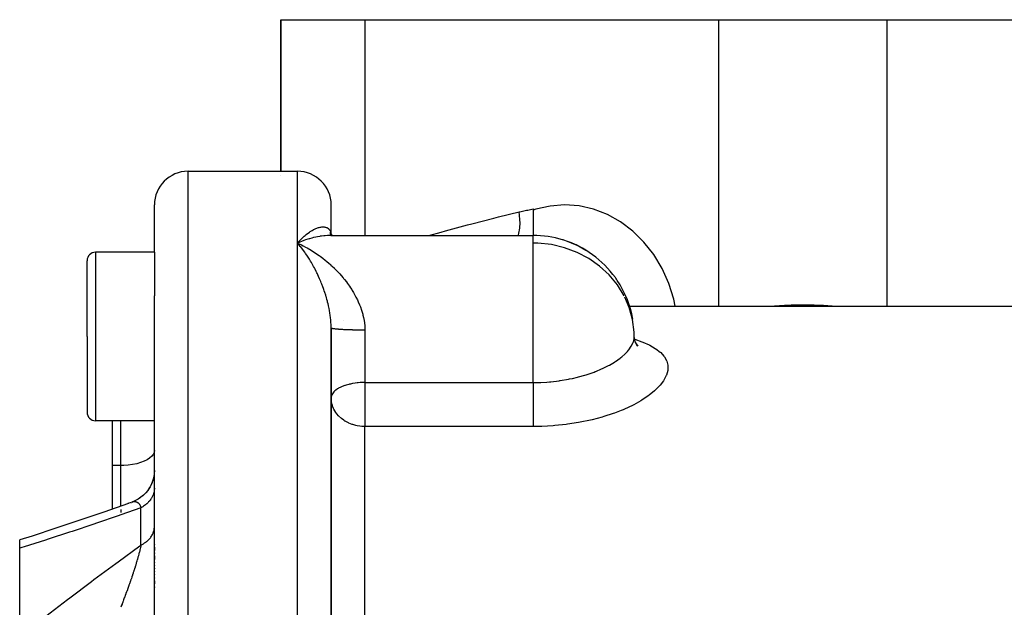
# Model space of a CAD drawing. Units: millimetres. Extents: x -243 to 397, y -269 to 269.
# Drawn here: x -46 to 12, y 234 to 269 of the extents above; entities that cross this region are included whole.
import ezdxf

# ---------------------------------------------------------------- set-up
doc = ezdxf.new("R2010")
doc.units = ezdxf.units.MM
doc.linetypes.add('DASHED', pattern=[9.652, 8.128, -1.524])
doc.layers.add('nevidi', color=4, linetype='DASHED')

msp = doc.modelspace()

# ---------------------------------------------------------------- linework, layer by layer
at = {"color": 2}
for p, q in [((-30.999, 260.25), (-30.999, 269.25)), ((-30.999, 269.25), (-25.999, 269.25)), ((-30.999, 269.25), (-30.999, 260.25)), ((-25.999, 269.25), (-4.999, 269.25)), ((-4.999, 269.25), (5.001, 269.25)), ((5.001, 269.25), (26.001, 269.25)), ((-36.499, 260.25), (-31.999, 260.25)), ((-31.999, 260.25), (-29.999, 260.25)), ((-30.999, 259.981), (-30.999, 259.983)), ((-38.499, 255.444), (-38.499, 258.25)), ((-38.499, 255.444), (-38.499, 258.25)), ((-27.999, 256.512), (-27.999, 258.25)), ((-27.999, 256.512), (-27.999, 258.25)), ((-15.999, 258.018), (-15.999, 256.444)), ((-28.13, 256.443), (-28.147, 256.443)), ((-28.005, 256.444), (-28.085, 256.451)), ((-28.007, 256.527), (-28.018, 256.586)), ((-28.014, 256.444), (-15.999, 256.444)), ((-28.003, 256.519), (-28.004, 256.527)), ((-28.004, 256.527), (-28.003, 256.518)), ((-28, 256.479), (-28, 256.481)), ((-28, 256.481), (-28, 256.479)), ((-28, 256.456), (-28, 256.455)), ((-28, 256.45), (-27.999, 256.448)), ((-27.999, 256.48), (-27.999, 256.479)), ((-27.999, 256.479), (-27.999, 256.48)), ((-27.999, 256.48), (-27.999, 256.479)), ((-27.999, 256.479), (-27.999, 256.48)), ((-27.999, 256.45), (-27.999, 256.448)), ((-27.999, 256.448), (-27.999, 256.45)), ((-27.999, 256.45), (-27.999, 256.448)), ((-27.999, 256.448), (-27.999, 256.45)), ((-27.997, 256.447), (-27.997, 256.45)), ((-27.996, 256.444), (-27.997, 256.446)), ((-27.943, 256.444), (-27.979, 256.457)), ((-27.979, 256.449), (-27.979, 256.451)), ((-27.977, 256.444), (-27.978, 256.447)), ((-27.935, 256.444), (-27.973, 256.462)), ((-15.999, 256.444), (-15.999, 256.435)), ((-29.999, 255.987), (-29.906, 255.946)), ((-13.911, 256.069), (-13.985, 256.086)), ((-13.492, 255.895), (-13.972, 256.081)), ((-13.417, 255.862), (-13.454, 255.877)), ((-38.499, 255.444), (-41.999, 255.444)), ((-38.499, 255.444), (-38.499, 252.864)), ((-42.499, 250.444), (-42.499, 254.944)), ((-42.499, 250.444), (-42.499, 254.944)), ((-27.999, 254.666), (-27.999, 254.663)), ((-27.999, 254.663), (-27.999, 254.666)), ((-38.499, 227.76), (-38.499, 252.864)), ((-38.499, 227.76), (-38.499, 252.864)), ((-10.287, 252.25), (26.001, 252.25)), ((-28, 250.988), (-28.001, 251.153)), ((-27.999, 231.368), (-27.999, 250.947)), ((-27.999, 250.947), (-27.999, 231.368)), ((-42.499, 250.444), (-42.499, 245.944)), ((-42.499, 250.444), (-42.499, 245.944)), ((-9.999, 250.444), (-10.006, 250.705)), ((-9.776, 249.874), (-9.914, 250.062)), ((-9.788, 249.906), (-9.872, 249.991)), ((-27.997, 246.842), (-27.999, 246.801)), ((-27.993, 246.67), (-27.999, 246.801)), ((-42.499, 245.984), (-42.499, 245.944)), ((-42.499, 245.984), (-42.499, 245.944)), ((-38.499, 245.444), (-41.999, 245.444)), ((-40.999, 245.444), (-40.999, 242.783)), ((-40.999, 242.783), (-40.999, 240.197)), ((-39.19, 240.985), (-39.3, 240.896)), ((-39.038, 241.132), (-39.139, 241.03)), ((-38.876, 241.327), (-39, 241.172)), ((-38.783, 241.471), (-38.864, 241.344)), ((-39.888, 240.587), (-40.068, 240.523)), ((-39.691, 240.665), (-39.831, 240.611)), ((-39.536, 240.744), (-39.66, 240.681)), ((-39.357, 240.855), (-39.474, 240.779)), ((-46.499, 237.87), (-46.499, 238.364)), ((-46.499, 238.217), (-46.499, 238.219)), ((-38.499, 238.119), (-38.499, 238.097)), ((-38.499, 238.119), (-38.499, 238.097)), ((-46.499, 232.634), (-46.499, 237.87)), ((-38.499, 237.947), (-38.499, 237.749)), ((-38.499, 237.947), (-38.499, 237.749)), ((-38.499, 237.594), (-38.499, 237.571)), ((-38.499, 237.594), (-38.499, 237.571)), ((-38.499, 237.415), (-38.499, 237.211)), ((-38.499, 237.415), (-38.499, 237.211)), ((-38.499, 237.051), (-38.499, 237.028)), ((-38.499, 237.051), (-38.499, 237.028)), ((-38.499, 236.867), (-38.499, 236.843)), ((-38.499, 236.867), (-38.499, 236.843)), ((-38.499, 236.681), (-38.499, 236.657)), ((-38.499, 236.681), (-38.499, 236.657)), ((-38.499, 236.495), (-38.499, 236.471)), ((-38.499, 236.495), (-38.499, 236.471)), ((-38.499, 236.31), (-38.499, 236.286)), ((-38.499, 236.31), (-38.499, 236.286)), ((-38.499, 236.125), (-38.499, 236.101)), ((-38.499, 236.125), (-38.499, 236.101)), ((-38.499, 235.941), (-38.499, 235.756)), ((-38.499, 235.941), (-38.499, 235.756)), ((-38.499, 235.573), (-38.499, 235.549)), ((-38.499, 235.573), (-38.499, 235.549))]:
    msp.add_line(p, q, dxfattribs=at)
for points in [[(-27.993, 256.444), (-28.024, 256.446), (-28.055, 256.448)], [(-28.004, 256.52), (-28.026, 256.567), (-28.05, 256.625)], [(-27.992, 256.501), (-28.012, 256.532), (-28.043, 256.585)], [(-28.008, 256.528), (-28.014, 256.547), (-28.033, 256.609)], [(-27.978, 256.484), (-27.996, 256.506), (-28.032, 256.552)], [(-27.974, 256.444), (-27.997, 256.447), (-28.031, 256.453)], [(-27.955, 256.462), (-27.984, 256.489), (-28.022, 256.528)], [(-27.938, 256.449), (-27.98, 256.48), (-28.02, 256.514)], [(-27.913, 256.443), (-27.999, 256.444), (-28.014, 256.444)], [(-27.956, 256.444), (-27.972, 256.448), (-28.009, 256.458)], [(-27.931, 256.444), (-27.947, 256.453), (-27.988, 256.479)], [(-29.76, 256.086), (-29.855, 256.048), (-29.993, 255.99), (-29.999, 255.987)], [(-29.88, 255.848), (-29.927, 255.905), (-29.999, 255.987)], [(-9.944, 250.098), (-9.993, 250.341), (-10, 250.444)], [(-9.803, 249.861), (-9.918, 250.079), (-9.993, 250.289)], [(-38.501, 242.467), (-38.508, 242.314), (-38.537, 242.108), (-38.589, 241.905), (-38.661, 241.71), (-38.752, 241.522), (-38.863, 241.345), (-38.992, 241.181), (-39.137, 241.031), (-39.298, 240.897), (-39.471, 240.781), (-39.655, 240.683), (-39.823, 240.614)], [(-38.499, 242.494), (-38.508, 242.309), (-38.538, 242.102)], [(-38.587, 241.911), (-38.592, 241.894), (-38.666, 241.695), (-38.757, 241.513)], [(-40.042, 240.532), (-41.503, 240.021), (-42.933, 239.532), (-44.355, 239.058), (-45.767, 238.598), (-46.499, 238.364)], [(-39.888, 240.587), (-39.868, 240.596), (-39.863, 240.598)]]:
    msp.add_lwpolyline(points, dxfattribs=at)
for centre, radius, start, end in [((-36.499, 258.25), 2, 90, 180), ((-29.999, 258.25), 2, 0, 90), ((-15.999, 250.444), 6, 73.12585, 90), ((-15.999, 250.444), 6, 72.39371, 73.12585), ((-15.999, 250.444), 6, 35.62793, 72.39371), ((-41.999, 254.944), 0.5, 90, 180), ((-15.999, 250.444), 6, 33.65951, 35.62793), ((-15.999, 250.444), 6, 9.9005, 33.65951), ((-41.999, 245.944), 0.5, 180, 270)]:
    msp.add_arc(centre, radius, start, end, dxfattribs=at)
at = {"layer": 'nevidi', "color": 7, "linetype": 'Continuous'}
for p, q in [((-25.999, 269.25), (-25.999, 256.444)), ((-4.999, 269.25), (-4.999, 252.25)), ((5.001, 269.25), (5.001, 252.25)), ((-36.499, 204.25), (-36.499, 260.25)), ((-29.999, 255.987), (-29.999, 260.25)), ((-15.999, 255.987), (-15.999, 256.444)), ((-29.999, 225.68), (-29.999, 255.987)), ((-15.999, 254.687), (-15.999, 255.987)), ((-41.999, 255.444), (-41.999, 250.444)), ((-15.999, 247.712), (-15.999, 254.687)), ((-27.295, 251.422), (-27.294, 251.421)), ((-41.999, 250.444), (-41.999, 245.444)), ((-25.999, 250.821), (-25.999, 247.712)), ((-25.999, 247.712), (-15.999, 247.712)), ((-25.999, 247.712), (-25.999, 246.801)), ((-25.999, 246.801), (-25.999, 245.099)), ((-40.499, 242.783), (-40.499, 245.444)), ((-25.999, 229.456), (-25.999, 245.099)), ((-15.999, 245.099), (-25.999, 245.099)), ((-40.499, 242.783), (-40.999, 242.783)), ((-40.499, 240.371), (-40.499, 242.783)), ((-40.499, 240.395), (-40.499, 240.372)), ((-39.823, 240.614), (-39.789, 240.624)), ((-40.499, 240.183), (-40.499, 240.004)), ((-39.299, 238.052), (-39.299, 240.275))]:
    msp.add_line(p, q, dxfattribs=at)
for points in [[(-16.841, 257.835), (-16.787, 257.848), (-16.399, 257.936), (-16.324, 257.952), (-15.999, 258.018)], [(-7.567, 252.25), (-7.647, 252.655), (-7.945, 253.596), (-8.346, 254.485), (-8.842, 255.308), (-9.424, 256.05), (-10.085, 256.701), (-10.812, 257.248), (-11.594, 257.683), (-12.418, 257.999), (-13.27, 258.191), (-14.136, 258.255), (-15.002, 258.19), (-15.854, 257.998), (-15.999, 257.952)], [(-22.202, 256.444), (-21.475, 256.647), (-21.207, 256.72), (-19.908, 257.067), (-19.637, 257.137), (-18.329, 257.471), (-18.056, 257.539), (-16.841, 257.835)], [(-16.888, 256.444), (-16.876, 256.479), (-16.874, 256.487), (-16.854, 256.558), (-16.851, 256.57), (-16.827, 256.674), (-16.826, 256.683), (-16.814, 256.748), (-16.812, 256.761), (-16.796, 256.888), (-16.795, 256.897), (-16.79, 256.954), (-16.789, 256.968), (-16.782, 257.118), (-16.782, 257.128), (-16.781, 257.173), (-16.781, 257.188), (-16.786, 257.361), (-16.786, 257.371), (-16.788, 257.402), (-16.789, 257.417), (-16.807, 257.611), (-16.809, 257.622), (-16.811, 257.638), (-16.813, 257.653), (-16.841, 257.835)], [(-29.999, 255.987), (-29.951, 256.04), (-29.88, 256.118), (-29.833, 256.166), (-29.832, 256.168), (-29.812, 256.188), (-29.76, 256.24), (-29.713, 256.286), (-29.641, 256.352), (-29.594, 256.395), (-29.547, 256.436), (-29.523, 256.456), (-29.476, 256.495), (-29.406, 256.55), (-29.359, 256.586), (-29.29, 256.635), (-29.29, 256.635), (-29.244, 256.667), (-29.176, 256.711), (-29.132, 256.738), (-29.065, 256.776), (-29.046, 256.786), (-29.021, 256.799), (-28.956, 256.831), (-28.913, 256.851), (-28.85, 256.877), (-28.819, 256.888), (-28.808, 256.892), (-28.746, 256.912), (-28.706, 256.923), (-28.646, 256.937), (-28.614, 256.942), (-28.607, 256.943), (-28.549, 256.95), (-28.512, 256.952), (-28.458, 256.952), (-28.433, 256.951), (-28.423, 256.95), (-28.372, 256.943), (-28.34, 256.936), (-28.293, 256.922), (-28.281, 256.917), (-28.263, 256.91), (-28.22, 256.888), (-28.209, 256.881), (-28.194, 256.871), (-28.159, 256.845), (-28.156, 256.841), (-28.132, 256.819), (-28.1, 256.782), (-28.081, 256.755), (-28.071, 256.738), (-28.056, 256.71), (-28.041, 256.678), (-28.023, 256.625), (-28.017, 256.603), (-28.014, 256.588), (-28.004, 256.527)], [(-28.672, 256.389), (-28.812, 256.364), (-28.904, 256.345), (-29.046, 256.313), (-29.14, 256.289), (-29.283, 256.249), (-29.31, 256.241), (-29.378, 256.22), (-29.521, 256.174), (-29.616, 256.14), (-29.76, 256.086)], [(-28.014, 256.444), (-28.13, 256.442), (-28.218, 256.438), (-28.353, 256.429), (-28.443, 256.42), (-28.58, 256.403), (-28.645, 256.393)], [(-29.906, 255.946), (-29.759, 255.877), (-29.667, 255.831), (-29.521, 255.755), (-29.429, 255.705), (-29.323, 255.645), (-29.283, 255.622), (-29.192, 255.567), (-29.046, 255.477), (-28.955, 255.418), (-28.811, 255.321), (-28.721, 255.258), (-28.658, 255.212), (-28.58, 255.155), (-28.49, 255.086), (-28.353, 254.978), (-28.263, 254.904), (-28.131, 254.79), (-28.042, 254.711), (-28.026, 254.697), (-28.014, 254.687)], [(-27.999, 250.947), (-28, 250.988), (-28.004, 251.158), (-28.01, 251.269), (-28.017, 251.372), (-28.023, 251.437), (-28.035, 251.548), (-28.056, 251.715), (-28.071, 251.819), (-28.072, 251.825), (-28.1, 251.991), (-28.121, 252.101), (-28.156, 252.265), (-28.159, 252.282), (-28.181, 252.373), (-28.209, 252.489), (-28.22, 252.534), (-28.248, 252.639), (-28.281, 252.755), (-28.293, 252.796), (-28.324, 252.898), (-28.372, 253.051), (-28.406, 253.151), (-28.433, 253.231), (-28.458, 253.3), (-28.494, 253.397), (-28.549, 253.543), (-28.587, 253.638), (-28.614, 253.703), (-28.646, 253.779), (-28.685, 253.871), (-28.746, 254.007), (-28.787, 254.096), (-28.819, 254.164), (-28.85, 254.227), (-28.892, 254.312), (-28.956, 254.438), (-28.999, 254.52), (-29.046, 254.607), (-29.065, 254.641), (-29.109, 254.72), (-29.176, 254.837), (-29.221, 254.913), (-29.29, 255.025), (-29.29, 255.026), (-29.336, 255.098), (-29.405, 255.206), (-29.452, 255.276), (-29.523, 255.379), (-29.547, 255.414), (-29.57, 255.446), (-29.641, 255.544), (-29.688, 255.607), (-29.76, 255.7), (-29.808, 255.76), (-29.812, 255.765), (-29.833, 255.792), (-29.88, 255.848)], [(-10.599, 252.86), (-10.999, 253.507), (-11.488, 254.099), (-12.058, 254.624), (-12.698, 255.073), (-13.398, 255.439), (-14.143, 255.715), (-14.921, 255.897), (-15.718, 255.981), (-15.999, 255.987)], [(-12.867, 255.552), (-13.454, 255.877), (-13.492, 255.895)], [(-28.014, 254.687), (-27.913, 254.592), (-27.826, 254.51), (-27.817, 254.5), (-27.7, 254.384), (-27.617, 254.297), (-27.493, 254.163), (-27.412, 254.073), (-27.292, 253.931), (-27.26, 253.892), (-27.214, 253.836), (-27.099, 253.688), (-27.025, 253.588), (-26.916, 253.434), (-26.847, 253.331), (-26.779, 253.225), (-26.745, 253.171), (-26.68, 253.063), (-26.586, 252.898), (-26.527, 252.786), (-26.441, 252.614), (-26.394, 252.511), (-26.388, 252.498), (-26.312, 252.319), (-26.266, 252.2), (-26.201, 252.015), (-26.163, 251.894), (-26.126, 251.762), (-26.112, 251.705), (-26.083, 251.581), (-26.046, 251.389), (-26.028, 251.263), (-26.008, 251.067), (-26.004, 250.99), (-26.001, 250.937), (-25.999, 250.821)], [(-10.006, 250.705), (-10.098, 251.446), (-10.297, 252.169), (-10.556, 252.775)], [(-2.022, 252.25), (-1.964, 252.254), (-1.072, 252.302), (-0.9, 252.308), (-0.678, 252.314), (-0.005, 252.322), (0.169, 252.321), (0.679, 252.314), (1.068, 252.302), (1.241, 252.295), (2.023, 252.25)], [(-25.999, 250.821), (-26.03, 250.821), (-26.052, 250.821), (-26.117, 250.821), (-26.138, 250.821), (-26.187, 250.822), (-26.203, 250.822), (-26.225, 250.822), (-26.289, 250.822), (-26.311, 250.823), (-26.375, 250.823), (-26.396, 250.824), (-26.452, 250.824), (-26.46, 250.825), (-26.481, 250.825), (-26.544, 250.826), (-26.564, 250.826), (-26.626, 250.827), (-26.647, 250.828), (-26.708, 250.829), (-26.708, 250.829), (-26.729, 250.83), (-26.789, 250.831), (-26.809, 250.832), (-26.868, 250.834), (-26.887, 250.834), (-26.945, 250.836), (-26.952, 250.836), (-26.964, 250.837), (-27.021, 250.839), (-27.039, 250.839), (-27.094, 250.842), (-27.112, 250.842), (-27.166, 250.845), (-27.179, 250.845), (-27.183, 250.846), (-27.235, 250.848), (-27.252, 250.849), (-27.302, 250.851), (-27.319, 250.852), (-27.367, 250.855), (-27.383, 250.856), (-27.385, 250.856), (-27.429, 250.859), (-27.444, 250.86), (-27.488, 250.863), (-27.503, 250.864), (-27.545, 250.867), (-27.558, 250.868), (-27.565, 250.869), (-27.598, 250.871), (-27.611, 250.872), (-27.649, 250.876), (-27.661, 250.877), (-27.696, 250.88), (-27.708, 250.881), (-27.718, 250.883), (-27.741, 250.885), (-27.751, 250.886), (-27.782, 250.89), (-27.792, 250.891), (-27.819, 250.895), (-27.828, 250.896), (-27.839, 250.898), (-27.854, 250.9), (-27.862, 250.901), (-27.884, 250.905), (-27.892, 250.906), (-27.912, 250.91), (-27.918, 250.911), (-27.928, 250.913), (-27.935, 250.915), (-27.941, 250.917), (-27.955, 250.921), (-27.96, 250.922), (-27.971, 250.926), (-27.975, 250.927), (-27.981, 250.93), (-27.984, 250.931), (-27.987, 250.933), (-27.993, 250.937), (-27.995, 250.938), (-27.998, 250.942), (-27.999, 250.944)], [(-15.999, 247.712), (-15.62, 247.718), (-15.543, 247.721), (-15.199, 247.74), (-15.036, 247.753), (-14.961, 247.759), (-14.466, 247.816), (-14.414, 247.824), (-14.393, 247.827), (-13.912, 247.908), (-13.842, 247.921), (-13.657, 247.96), (-13.374, 248.026), (-13.306, 248.043), (-12.942, 248.145), (-12.861, 248.169), (-12.798, 248.189), (-12.382, 248.334), (-12.322, 248.356), (-12.281, 248.372), (-11.935, 248.518), (-11.879, 248.543), (-11.687, 248.636), (-11.524, 248.72), (-11.473, 248.748), (-11.17, 248.927), (-11.157, 248.935), (-11.113, 248.964), (-10.837, 249.16), (-10.799, 249.189), (-10.739, 249.238), (-10.564, 249.393), (-10.532, 249.423), (-10.401, 249.561), (-10.342, 249.63), (-10.318, 249.66), (-10.175, 249.866), (-10.163, 249.887), (-10.158, 249.897), (-10.063, 250.102), (-10.052, 250.132), (-10.03, 250.21), (-10.006, 250.333), (-10.003, 250.362), (-9.999, 250.444)], [(-9.981, 250.284), (-9.972, 250.281), (-9.55, 250.134), (-9.491, 250.111), (-9.119, 249.947), (-9.068, 249.921), (-8.755, 249.74), (-8.713, 249.712), (-8.461, 249.516), (-8.428, 249.486), (-8.236, 249.273), (-8.212, 249.24), (-8.085, 249.012), (-8.071, 248.978), (-8.009, 248.74), (-8.007, 248.726), (-8.005, 248.703), (-8.009, 248.454), (-8.014, 248.417), (-8.084, 248.158), (-8.099, 248.119), (-8.234, 247.857), (-8.259, 247.818), (-8.457, 247.554), (-8.491, 247.515), (-8.752, 247.251), (-8.795, 247.212), (-9.116, 246.952), (-9.168, 246.914), (-9.543, 246.665), (-9.603, 246.628), (-10.032, 246.39), (-10.099, 246.355), (-10.58, 246.131), (-10.654, 246.099), (-10.785, 246.045), (-11.176, 245.895), (-11.256, 245.867), (-11.815, 245.685), (-11.901, 245.659), (-12.499, 245.501), (-12.59, 245.48), (-13.217, 245.35), (-13.311, 245.333), (-13.955, 245.233), (-14.052, 245.22), (-14.715, 245.151), (-14.814, 245.144), (-15.493, 245.107), (-15.594, 245.104), (-15.999, 245.099)], [(-25.999, 247.712), (-26.037, 247.712), (-26.152, 247.709), (-26.187, 247.708), (-26.278, 247.703), (-26.398, 247.694), (-26.416, 247.692), (-26.452, 247.688), (-26.566, 247.674), (-26.709, 247.653), (-26.73, 247.649), (-26.861, 247.623), (-26.912, 247.611), (-26.953, 247.602), (-27.114, 247.557), (-27.172, 247.539), (-27.179, 247.536), (-27.342, 247.476), (-27.385, 247.458), (-27.419, 247.443), (-27.565, 247.367), (-27.594, 247.351), (-27.618, 247.336), (-27.718, 247.267), (-27.774, 247.221), (-27.828, 247.17), (-27.839, 247.158), (-27.889, 247.099), (-27.928, 247.043), (-27.964, 246.972), (-27.978, 246.932), (-27.981, 246.923), (-27.997, 246.842)], [(-15.999, 247.712), (-15.999, 247.66), (-15.999, 247.636), (-15.999, 247.51), (-15.999, 247.425), (-15.999, 247.394), (-15.999, 247.267), (-15.999, 247.179), (-15.999, 247.143), (-15.999, 247.017), (-15.999, 246.927), (-15.999, 246.885), (-15.999, 246.801)], [(-15.999, 246.801), (-15.999, 246.764), (-15.999, 246.711), (-15.999, 246.674), (-15.999, 246.511), (-15.999, 246.448), (-15.999, 246.422), (-15.999, 246.263), (-15.999, 246.191), (-15.999, 246.176), (-15.999, 246.023), (-15.999, 245.944), (-15.999, 245.941), (-15.999, 245.796), (-15.999, 245.719), (-15.999, 245.713), (-15.999, 245.585), (-15.999, 245.515), (-15.999, 245.501), (-15.999, 245.394), (-15.999, 245.331), (-15.999, 245.312), (-15.999, 245.225), (-15.999, 245.171), (-15.999, 245.148), (-15.999, 245.099)], [(-25.999, 245.099), (-26.076, 245.1), (-26.184, 245.106), (-26.187, 245.107), (-26.301, 245.119), (-26.452, 245.143), (-26.526, 245.159), (-26.709, 245.21), (-26.749, 245.223), (-26.953, 245.305), (-26.967, 245.312), (-27.178, 245.426), (-27.179, 245.427), (-27.247, 245.471), (-27.378, 245.568), (-27.385, 245.574), (-27.562, 245.739), (-27.565, 245.742), (-27.664, 245.858), (-27.718, 245.93), (-27.723, 245.938), (-27.839, 246.134), (-27.853, 246.163), (-27.896, 246.26), (-27.928, 246.349), (-27.946, 246.409), (-27.981, 246.573), (-27.993, 246.669), (-27.993, 246.67)], [(-38.499, 243.682), (-38.517, 243.562), (-38.571, 243.444), (-38.659, 243.33), (-38.781, 243.222), (-38.933, 243.123), (-39.114, 243.034), (-39.319, 242.956), (-39.546, 242.892), (-39.79, 242.842), (-40.047, 242.806), (-40.312, 242.787), (-40.499, 242.783)], [(-38.499, 241.441), (-38.501, 241.383), (-38.504, 241.341), (-38.513, 241.268), (-38.518, 241.241), (-38.521, 241.227), (-38.538, 241.155), (-38.551, 241.114), (-38.575, 241.045), (-38.576, 241.043), (-38.592, 241.002), (-38.625, 240.933), (-38.646, 240.894), (-38.668, 240.856), (-38.685, 240.827), (-38.711, 240.789), (-38.758, 240.725), (-38.787, 240.688), (-38.795, 240.678), (-38.84, 240.627), (-38.873, 240.592), (-38.934, 240.534), (-38.955, 240.515), (-38.97, 240.501), (-39.037, 240.447), (-39.077, 240.416), (-39.144, 240.369), (-39.149, 240.365), (-39.192, 240.337), (-39.27, 240.291), (-39.299, 240.275)], [(-39.784, 240.626), (-39.75, 240.634), (-39.75, 240.634)], [(-39.745, 240.635), (-39.712, 240.64), (-39.707, 240.64), (-39.675, 240.642), (-39.675, 240.642), (-39.67, 240.642), (-39.639, 240.641), (-39.634, 240.641), (-39.624, 240.64), (-39.603, 240.636), (-39.599, 240.635), (-39.574, 240.629), (-39.569, 240.628), (-39.565, 240.626), (-39.536, 240.615), (-39.532, 240.613), (-39.514, 240.604), (-39.505, 240.599), (-39.501, 240.597), (-39.483, 240.585), (-39.475, 240.579), (-39.471, 240.576), (-39.446, 240.554), (-39.443, 240.551), (-39.421, 240.528), (-39.419, 240.526), (-39.416, 240.521), (-39.404, 240.507), (-39.394, 240.492), (-39.39, 240.488), (-39.37, 240.455), (-39.367, 240.45), (-39.348, 240.413), (-39.347, 240.411), (-39.346, 240.407), (-39.34, 240.395), (-39.329, 240.367), (-39.326, 240.361), (-39.311, 240.316), (-39.309, 240.309), (-39.299, 240.275)], [(-39.299, 240.275), (-40.502, 239.851), (-40.658, 239.797), (-41.944, 239.354), (-42.098, 239.302), (-43.38, 238.873), (-43.533, 238.822), (-44.806, 238.407), (-44.96, 238.358), (-46.224, 237.956), (-46.377, 237.909), (-46.499, 237.87)], [(-39.299, 238.052), (-39.235, 238.087), (-39.192, 238.111), (-39.144, 238.141), (-39.117, 238.158), (-39.077, 238.185), (-39.007, 238.236), (-38.97, 238.265), (-38.955, 238.277), (-38.907, 238.319), (-38.873, 238.35), (-38.816, 238.408), (-38.795, 238.431), (-38.787, 238.44), (-38.736, 238.501), (-38.711, 238.535), (-38.668, 238.598), (-38.667, 238.598), (-38.646, 238.633), (-38.61, 238.699), (-38.592, 238.735), (-38.575, 238.775), (-38.564, 238.802), (-38.551, 238.839), (-38.53, 238.908), (-38.521, 238.946), (-38.518, 238.959), (-38.509, 239.015), (-38.504, 239.053), (-38.5, 239.123), (-38.499, 239.147)], [(-46.499, 232.634), (-46.373, 232.734), (-45.094, 233.737), (-44.954, 233.845), (-43.668, 234.831), (-43.528, 234.938), (-42.236, 235.908), (-42.095, 236.013), (-40.798, 236.968), (-40.656, 237.071), (-39.355, 238.013), (-39.299, 238.052)], [(-39.299, 238.052), (-39.308, 238.011), (-39.31, 238), (-39.325, 237.927), (-39.328, 237.915), (-39.345, 237.838), (-39.348, 237.827), (-39.348, 237.825), (-39.357, 237.787), (-39.367, 237.746), (-39.37, 237.734), (-39.391, 237.65), (-39.394, 237.637), (-39.417, 237.549), (-39.42, 237.536), (-39.422, 237.531), (-39.444, 237.447), (-39.444, 237.445), (-39.448, 237.432), (-39.474, 237.338), (-39.478, 237.324), (-39.505, 237.229), (-39.509, 237.214), (-39.514, 237.197), (-39.538, 237.117), (-39.542, 237.103), (-39.559, 237.046), (-39.572, 237.004), (-39.576, 236.989), (-39.607, 236.888), (-39.611, 236.873), (-39.625, 236.829), (-39.643, 236.771), (-39.648, 236.756), (-39.681, 236.652), (-39.686, 236.636), (-39.701, 236.59), (-39.719, 236.532), (-39.725, 236.516), (-39.751, 236.436), (-39.759, 236.41), (-39.764, 236.395), (-39.799, 236.289), (-39.804, 236.273), (-39.84, 236.167), (-39.845, 236.151), (-39.867, 236.087), (-39.881, 236.045), (-39.887, 236.029), (-39.889, 236.022), (-39.923, 235.922), (-39.929, 235.907), (-39.966, 235.8), (-39.972, 235.784), (-39.978, 235.767), (-40.009, 235.677), (-40.015, 235.661), (-40.037, 235.598), (-40.053, 235.553), (-40.054, 235.552), (-40.059, 235.537), (-40.098, 235.43), (-40.104, 235.414), (-40.143, 235.306), (-40.149, 235.29), (-40.188, 235.183), (-40.194, 235.168), (-40.194, 235.167), (-40.234, 235.06), (-40.24, 235.045), (-40.255, 235.003), (-40.279, 234.938), (-40.285, 234.923), (-40.325, 234.817), (-40.331, 234.802), (-40.354, 234.741), (-40.371, 234.697), (-40.377, 234.682), (-40.417, 234.578), (-40.423, 234.562), (-40.464, 234.459), (-40.464, 234.458), (-40.47, 234.444), (-40.499, 234.368)]]:
    msp.add_lwpolyline(points, dxfattribs=at)

doc.saveas('drawing.dxf')
